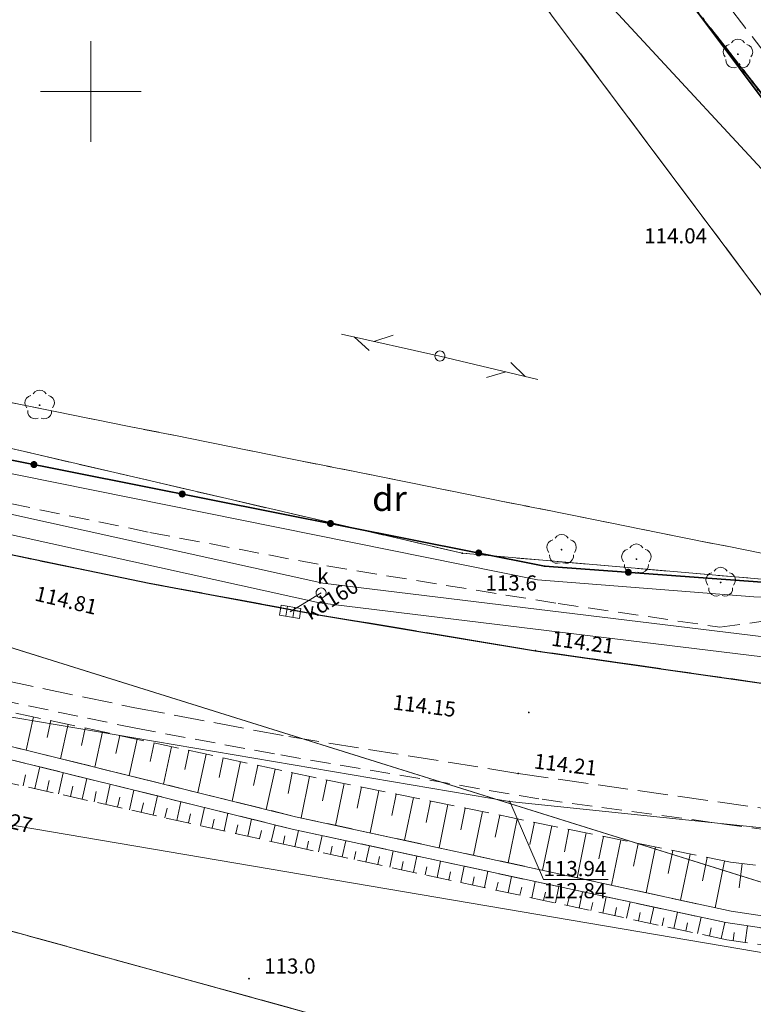
# Model space of a CAD drawing. Extents: x 6444093 to 6481035, y 5748986 to 5779164.
# Drawn here: x 6468096 to 6468133, y 5760505 to 5760554 of the extents above; entities that cross this region are included whole.
import ezdxf
from ezdxf.enums import TextEntityAlignment as Align

# ---------------------------------------------------------------- set-up
doc = ezdxf.new("R2010")
doc.units = 0
for name, pattern in [('KROPK2', [2, 0, -2]), ('KROPK3-2', [5, 3, -1, 0, -1]), ('PRZER2-1', [3, 2, -1]), ('PRZER2_5-1', [3.5, 2.5, -1]), ('PRZER3-1', [4, 3, -1]), ('PRZER3-2', [5, 3, -2])]:
    doc.linetypes.add(name, pattern=pattern)
doc.layers.get('0').update_dxf_attribs({"linetype": 'CONTINUOUS', "lineweight": 13})
for name, color, linetype, lineweight, true_color in [('GEPPGD', 96, 'CONTINUOUS', 18, 0x008000), ('GESDZI', 96, 'CONTINUOUS', 18, 0x008000), ('GESJAE', 96, 'KROPK2', 50, 0x008000), ('GESJEW', 96, 'KROPK3-2', 35, 0x008000), ('GESJOB', 96, 'PRZER3-2', 35, 0x008000), ('GESKLU', 96, 'PRZER3-1', 18, 0x008000), ('GESKLU_O', 96, 'PRZER3-1', 18, 0x008000), ('GSPRDL', 96, 'CONTINUOUS', 18, 0x008000), ('GULENN', 1, 'CONTINUOUS', 18, 0xff0000), ('GULGSP', 52, 'CONTINUOUS', 18, 0xbfbf00), ('GULKDP', 36, 'CONTINUOUS', 18, 0x803300), ('GULKDP_O', 36, 'CONTINUOUS', 18, 0x803300), ('GULTPR', 30, 'CONTINUOUS', 18, 0xff9100), ('GULWOP', 5, 'CONTINUOUS', 18, 0x0000ff), ('GUPKSD', 36, 'CONTINUOUS', 18, 0x803300), ('GUPKSD_O', 36, 'CONTINUOUS', 18, 0x803300)]:
    doc.layers.add(name, color=color, linetype=linetype, lineweight=lineweight, true_color=true_color)
for name, color, linetype, lineweight in [('GSLKOC', 7, 'PRZER2-1', 18), ('GSLKOG', 7, 'CONTINUOUS', 35), ('GSLKRW', 7, 'CONTINUOUS', 25), ('GSLPDR', 7, 'CONTINUOUS', 18), ('GSLZSN', 7, 'PRZER2_5-1', 18), ('GSPWPN', 7, 'CONTINUOUS', 13), ('GSPWPN_O', 7, 'CONTINUOUS', 13), ('GSPWPS', 7, 'CONTINUOUS', 13), ('GSPWPS_O', 7, 'CONTINUOUS', 13), ('GSSINN', 7, 'CONTINUOUS', 18), ('GSSKOA', 7, 'PRZER3-1', 18), ('GSSKOD', 7, 'PRZER2-1', 18), ('GUPISL', 7, 'CONTINUOUS', 18), ('GUPKKS', 7, 'CONTINUOUS', 18)]:
    doc.layers.add(name, color=color, linetype=linetype, lineweight=lineweight)
for name, color, linetype, true_color in [('GUPGSH_O', 52, 'CONTINUOUS', 0xbfbf00), ('GUPTSH', 30, 'CONTINUOUS', 0xff9100), ('GUPTSH_O', 30, 'CONTINUOUS', 0xff9100)]:
    doc.layers.add(name, color=color, linetype=linetype, true_color=true_color)
doc.styles.add('GEO-INFO', font='Arial')

# ---------------------------------------------------------------- blocks, each defined once
blk = doc.blocks.new('EPPGN')
blk.add_hatch(color=0).paths.add_polyline_path([(-0.09, 0), (-0.085595, -0.027812), (-0.072812, -0.052901), (-0.052901, -0.072812), (-0.027812, -0.085595), (0, -0.09), (0.027812, -0.085595), (0.052901, -0.072812), (0.072812, -0.052901), (0.085595, -0.027812), (0.09, 0), (0.085595, 0.027812), (0.072812, 0.052901), (0.052901, 0.072812), (0.027812, 0.085595), (0, 0.09), (-0.027812, 0.085595), (-0.052901, 0.072812), (-0.072812, 0.052901), (-0.085595, 0.027812)])
blk = doc.blocks.new('OKRAG_PELNY')
at = {"color": 0}
blk.add_lwpolyline([(0.5, 0), (0.482963, -0.12941), (0.433013, -0.25), (0.353553, -0.353553), (0.25, -0.433013), (0.12941, -0.482963), (0, -0.5), (-0.12941, -0.482963), (-0.25, -0.433013), (-0.353553, -0.353553), (-0.433013, -0.25), (-0.482963, -0.12941), (-0.5, 0), (-0.482963, 0.12941), (-0.433013, 0.25), (-0.353553, 0.353553), (-0.25, 0.433013), (-0.12941, 0.482963), (0, 0.5), (0.12941, 0.482963), (0.25, 0.433013), (0.353553, 0.353553), (0.433013, 0.25), (0.482963, 0.12941)], close=True, dxfattribs=at)
blk = doc.blocks.new('SUUS05')
at = {"color": 0}
blk.add_lwpolyline([(0.5, -0.25), (-0.5, -0.25), (-0.5, 0.25), (0.5, 0.25)], close=True, dxfattribs=at)
for points in [[(-0.175, -0.25), (-0.175, 0.25)], [(0.175, -0.25), (0.175, 0.25)]]:
    blk.add_lwpolyline(points, dxfattribs=at)
blk = doc.blocks.new('SUPT01_1')
at = {"color": 0}
for points in [[(6.982163, 1), (8.714214, 0)], [(0, 0), (10, 0)], [(6.714214, 0), (4.982163, -1)]]:
    blk.add_lwpolyline(points, dxfattribs=at)
blk = doc.blocks.new('KOLO')
blk.add_hatch(color=0).paths.add_polyline_path([(0, 0.5), (-0.12941, 0.482963), (-0.25, 0.433013), (-0.353553, 0.353553), (-0.433013, 0.25), (-0.482963, 0.12941), (-0.5, 0), (-0.482963, -0.12941), (-0.433013, -0.25), (-0.353553, -0.353553), (-0.25, -0.433013), (-0.12941, -0.482963), (0, -0.5), (0.12941, -0.482963), (0.25, -0.433013), (0.353553, -0.353553), (0.433013, -0.25), (0.482963, -0.12941), (0.5, 0), (0.482963, 0.12941), (0.433013, 0.25), (0.353553, 0.353553), (0.25, 0.433013), (0.12941, 0.482963)])
blk = doc.blocks.new('SPDLP')
blk.add_hatch(color=0).paths.add_polyline_path([(-0.09, 0), (-0.085595, -0.027812), (-0.072812, -0.052901), (-0.052901, -0.072812), (-0.027812, -0.085595), (0, -0.09), (0.027812, -0.085595), (0.052901, -0.072812), (0.072812, -0.052901), (0.085595, -0.027812), (0.09, 0), (0.085595, 0.027812), (0.072812, 0.052901), (0.052901, 0.072812), (0.027812, 0.085595), (0, 0.09), (-0.027812, 0.085595), (-0.052901, 0.072812), (-0.072812, 0.052901), (-0.085595, 0.027812)])
at = {"color": 0}
for points in [[(-1.292703, 0.137547), (-1.355024, 0.389802), (-1.327532, 0.648184), (-1.213525, 0.881678), (-1.026689, 1.062258), (-0.78945, 1.168249), (-0.530282, 1.186929)], [(-0.268652, 1.271938), (-0.048001, 1.40916), (0.20623, 1.462858), (0.463525, 1.426585), (0.693003, 1.304695), (0.867117, 1.11182), (0.964971, 0.871109)], [(1.126667, 0.648554), (1.325358, 0.481106), (1.454989, 0.255912), (1.5, 0), (1.454989, -0.255912), (1.325358, -0.481106), (1.126667, -0.648554)], [(-0.530282, -1.186929), (-0.78945, -1.168249), (-1.026689, -1.062258), (-1.213525, -0.881678), (-1.327532, -0.648184), (-1.355024, -0.389802), (-1.292703, -0.137547)], [(0.964971, -0.871109), (0.867117, -1.11182), (0.693003, -1.304695), (0.463525, -1.426585), (0.20623, -1.462858), (-0.048001, -1.40916), (-0.268652, -1.271938)]]:
    blk.add_lwpolyline(points, dxfattribs=at)

msp = doc.modelspace()

# ---------------------------------------------------------------- linework, layer by layer
at = {"color": 7, "linetype": 'Continuous', "lineweight": 13, "elevation": 100, "flags": 128}
for points in [[(6468100, 5760547.5), (6468100, 5760552.5)], [(6468097.5, 5760550), (6468102.5, 5760550)]]:
    msp.add_lwpolyline(points, dxfattribs=at)
at = {"layer": 'GESDZI', "color": 96, "linetype": 'Continuous', "lineweight": 18, "true_color": 0x008000, "elevation": 10.3}
for points in [[(6467917.28, 5760706.76), (6467875.13, 5760684.85), (6467859.26, 5760676.55), (6467917.7, 5760659.65), (6467916.53, 5760574.35), (6467990.606, 5760556.891), (6468000.337, 5760554.603), (6468024.201, 5760548.976), (6468118.434, 5760527.103), (6468144.561, 5760524.843), (6468096.811, 5760588.549), (6468069.014, 5760667.763), (6468031.663, 5760765.913), (6467939.848, 5760718.49)], [(6467485.525, 5760677.009), (6467482.68, 5760674.57), (6467507.256, 5760655.737), (6467517.38, 5760653.359), (6467646.857, 5760623.696), (6467653.649, 5760622.148), (6467803.062, 5760585.658), (6467833.389, 5760578.276), (6467915.455, 5760557.301), (6467981.648, 5760539.864), (6468148.462, 5760493.936), (6468150.402, 5760505.444), (6468024.703, 5760544.713), (6467884.065, 5760581.99), (6467875.033, 5760584.215), (6467722.689, 5760619.96), (6467647, 5760639.17), (6467576.59, 5760656.12)], [(6468073.626, 5760669.669), (6468069.014, 5760667.763), (6468096.811, 5760588.549), (6468144.561, 5760524.843), (6468153.553, 5760524.081), (6468149.176, 5760529.659), (6468101.83, 5760589.972)], [(6468153.553, 5760524.081), (6468144.561, 5760524.843), (6468118.434, 5760527.103), (6468024.201, 5760548.976), (6468000.337, 5760554.603), (6467990.606, 5760556.891), (6467916.53, 5760574.35), (6467913.785, 5760574.996), (6467884.065, 5760581.99), (6468024.703, 5760544.713), (6468150.402, 5760505.444)], [(6467915.455, 5760557.301), (6467981.648, 5760539.864), (6468148.462, 5760493.936), (6468150.87, 5760487.78), (6468027.366, 5760315.216), (6467976.664, 5760380.765), (6467921.862, 5760450.266), (6467897.368, 5760482.575), (6467896.177, 5760484.918), (6467878.255, 5760506.165)]]:
    msp.add_lwpolyline(points, close=True, dxfattribs=at)
msp.add_lwpolyline([(6468101.83, 5760589.972), (6468149.176, 5760529.659), (6468228.251, 5760521.508), (6468207.719, 5760536.217), (6468229.406, 5760535.772), (6468406.39, 5760570.104), (6468516.875, 5760594.381)], dxfattribs=at)
at = {"layer": 'GESJAE', "linetype": 'KROPK2', "lineweight": 50, "ltscale": 0.5}
for points in [[(6468101.83, 5760589.972), (6468149.176, 5760529.659), (6468153.553, 5760524.081), (6468166.988, 5760524.707), (6468231.823, 5760518.023), (6468229.698, 5760520.472), (6468228.251, 5760521.508), (6468207.719, 5760536.217), (6468229.406, 5760535.772), (6468406.39, 5760570.104), (6468516.875, 5760594.381)], [(6467645.631, 5759955.257), (6467781.726, 5760074.856), (6467953.758, 5760222.699), (6468027.366, 5760315.216), (6468150.87, 5760487.78), (6468148.462, 5760493.936), (6468150.402, 5760505.444), (6468153.553, 5760524.081), (6468149.176, 5760529.659), (6468101.83, 5760589.972)]]:
    msp.add_lwpolyline(points, dxfattribs=at)
at = {"layer": 'GESJEW', "linetype": 'KROPK3-2', "lineweight": 35, "ltscale": 0.5}
msp.add_lwpolyline([(6468101.83, 5760589.972), (6468149.176, 5760529.659), (6468153.553, 5760524.081), (6468150.402, 5760505.444), (6468148.462, 5760493.936), (6468150.87, 5760487.78), (6468027.366, 5760315.216), (6467953.758, 5760222.699), (6467781.726, 5760074.856), (6467806.493, 5760066.546), (6467924.53, 5760029.194), (6468029.455, 5759995.775), (6468156.757, 5759956.525), (6468165.867, 5759953.594), (6468131.594, 5759826.111), (6468125.93, 5759805.17), (6468111.691, 5759752.353), (6468087.025, 5759675.114)], dxfattribs=at)
msp.add_lwpolyline([(6468101.83, 5760589.972), (6468149.176, 5760529.659), (6468153.553, 5760524.081), (6468150.402, 5760505.444), (6468148.462, 5760493.936), (6468150.87, 5760487.78), (6468027.366, 5760315.216), (6467953.758, 5760222.699), (6467781.726, 5760074.856), (6467806.493, 5760066.546), (6467924.53, 5760029.194), (6468029.455, 5759995.775), (6468156.757, 5759956.525), (6468165.867, 5759953.594), (6468131.594, 5759826.111), (6468125.93, 5759805.17), (6468111.691, 5759752.353), (6468087.025, 5759675.114)], dxfattribs=at)
at = {"layer": 'GESJOB', "linetype": 'PRZER3-2', "lineweight": 35, "ltscale": 0.5}
for points in [[(6468101.83, 5760589.972), (6468149.176, 5760529.659), (6468153.553, 5760524.081), (6468166.988, 5760524.707), (6468231.823, 5760518.023), (6468229.698, 5760520.472), (6468228.251, 5760521.508), (6468207.719, 5760536.217), (6468229.406, 5760535.772), (6468406.39, 5760570.104), (6468516.875, 5760594.381)], [(6468101.83, 5760589.972), (6468149.176, 5760529.659), (6468153.553, 5760524.081), (6468150.402, 5760505.444), (6468148.462, 5760493.936), (6468150.87, 5760487.78), (6468027.366, 5760315.216), (6467953.758, 5760222.699), (6467781.726, 5760074.856), (6467806.493, 5760066.546), (6467924.53, 5760029.194), (6468029.455, 5759995.775), (6468156.757, 5759956.525), (6468165.867, 5759953.594), (6468131.594, 5759826.111), (6468125.93, 5759805.17), (6468111.691, 5759752.353), (6468087.025, 5759675.114)]]:
    msp.add_lwpolyline(points, dxfattribs=at)
at = {"layer": 'GESKLU', "color": 96, "linetype": 'PRZER3-1', "lineweight": 18, "ltscale": 0.5, "true_color": 0x008000, "elevation": 10.16}
for points in [[(6467653.649, 5760622.148), (6467803.062, 5760585.658), (6467833.389, 5760578.276), (6467915.455, 5760557.301), (6467981.648, 5760539.864), (6468148.462, 5760493.936), (6468150.402, 5760505.444), (6468153.553, 5760524.081), (6468144.561, 5760524.843), (6468118.434, 5760527.103), (6468024.201, 5760548.976), (6468000.337, 5760554.603), (6467990.606, 5760556.891), (6467929.67, 5760571.253), (6467924.66, 5760572.433), (6467916.53, 5760574.35), (6467913.785, 5760574.996), (6467884.065, 5760581.99), (6467875.033, 5760584.215), (6467861.876, 5760587.346), (6467755.015, 5760613.581), (6467743.99, 5760616.203), (6467724.28, 5760620.88), (6467647, 5760639.17)], [(6468101.83, 5760589.972), (6468149.176, 5760529.659), (6468228.251, 5760521.508), (6468207.719, 5760536.217), (6468229.406, 5760535.772), (6468406.39, 5760570.104), (6468516.875, 5760594.381)], [(6468096.811, 5760588.549), (6468109.916, 5760571.065), (6468144.561, 5760524.843), (6468153.553, 5760524.081), (6468149.176, 5760529.659), (6468101.83, 5760589.972)]]:
    msp.add_lwpolyline(points, dxfattribs=at)
for points in [[(6467929.67, 5760571.253), (6467930.52, 5760616.69), (6467950.707, 5760626.657), (6468080.99, 5760597.124), (6468094.97, 5760564.634), (6468109.916, 5760571.065), (6468144.561, 5760524.843), (6468024.201, 5760548.976), (6468000.337, 5760554.603), (6467990.606, 5760556.891)], [(6468144.561, 5760524.843), (6468118.434, 5760527.103), (6468024.201, 5760548.976)]]:
    msp.add_lwpolyline(points, close=True, dxfattribs=at)
at = {"layer": 'GESKLU', "linetype": 'PRZER3-1', "lineweight": 18, "ltscale": 0.5}
msp.add_lwpolyline([(6467664.784, 5759972.089), (6467730.876, 5760030.17), (6467781.726, 5760074.856), (6467953.758, 5760222.699), (6468007.409, 5760290.132), (6468027.366, 5760315.216), (6467976.664, 5760380.765), (6468133.47, 5760485.307), (6468150.87, 5760487.78), (6468148.462, 5760493.936), (6467981.648, 5760539.864), (6467915.455, 5760557.301), (6467833.389, 5760578.276), (6467803.062, 5760585.658)], dxfattribs=at)
at = {"layer": 'GSLKOC', "color": 7, "linetype": 'PRZER2-1', "lineweight": 18, "ltscale": 0.5, "elevation": 10.18}
msp.add_lwpolyline([(6467866.718, 5760574.241), (6467880.637, 5760570.77), (6467889.216, 5760568.682), (6467898.163, 5760566.657), (6467922.132, 5760560.944), (6467971.022, 5760549.205), (6468010.775, 5760539.808), (6468051.513, 5760530.207), (6468089.566, 5760521.071), (6468102.233, 5760518.426), (6468109.424, 5760517.1), (6468122.395, 5760514.903), (6468135.717, 5760513.093)], dxfattribs=at)
at = {"layer": 'GSLKOG', "color": 7, "linetype": 'Continuous', "lineweight": 35, "elevation": 10.18}
for points in [[(6468059.468, 5760690.382), (6468061.994, 5760691.206), (6468082.773, 5760639.273), (6468103.557, 5760588.721), (6468104.673, 5760586.84), (6468121.01, 5760566.106), (6468141.106, 5760539.262)], [(6467931.64, 5760570.34), (6467933.386, 5760569.976), (6467948.152, 5760566.608), (6467996.539, 5760555.302), (6468026.029, 5760548.293), (6468085.771, 5760533.77), (6468122.518, 5760526.468), (6468144.561, 5760524.843), (6468147.203, 5760532.007), (6468141.106, 5760539.262)]]:
    msp.add_lwpolyline(points, dxfattribs=at)
at = {"layer": 'GSLKRW', "color": 7, "linetype": 'Continuous', "lineweight": 25, "elevation": 10.18}
msp.add_lwpolyline([(6467934.256, 5760565.391), (6467965.581, 5760557.911), (6468013.508, 5760546.449), (6468053.179, 5760537.001), (6468087.132, 5760528.995), (6468091.176, 5760528.051), (6468102.903, 5760525.622), (6468111.406, 5760524.04), (6468122.071, 5760522.273), (6468134.211, 5760520.53), (6468142.396, 5760519.584), (6468143.281, 5760519.485)], dxfattribs=at)
at = {"layer": 'GSLPDR', "color": 7, "linetype": 'Continuous', "lineweight": 18, "elevation": 10.06}
for points in [[(6467880.458, 5760569.015), (6467898.003, 5760564.908), (6467921.238, 5760559.399), (6467971.089, 5760547.542), (6468010.486, 5760538.079), (6468051.298, 5760528.235), (6468089.019, 5760519.254), (6468110.162, 5760514.041), (6468131.781, 5760509.355), (6468150.07, 5760506.611), (6468159.061, 5760506.191)], [(6468158.841, 5760505.221), (6468149.97, 5760506.046), (6468131.508, 5760508.789), (6468109.991, 5760513.424), (6468088.718, 5760518.668), (6468051.061, 5760527.574), (6468010.369, 5760537.545), (6467970.878, 5760546.998), (6467920.977, 5760558.788), (6467897.992, 5760564.29), (6467880.342, 5760568.456)]]:
    msp.add_lwpolyline(points, dxfattribs=at)
at = {"layer": 'GSLZSN', "color": 7, "linetype": 'PRZER2_5-1', "lineweight": 18, "ltscale": 0.5, "elevation": 10.14}
for points in [[(6467880.715, 5760570.251), (6467898.088, 5760566.233), (6467921.948, 5760560.56), (6467970.897, 5760548.838), (6468010.655, 5760539.396), (6468051.363, 5760529.726), (6468089.442, 5760520.661), (6468109.953, 5760516.224), (6468131.751, 5760511.779), (6468158.345, 5760508.713), (6468159.566, 5760509.167), (6468165.949, 5760508.624), (6468166.711, 5760506.738), (6468166.933, 5760504.661), (6468165.757, 5760502.233), (6468162.381, 5760488.191)], [(6468158.202, 5760489.437), (6468161.965, 5760503.804), (6468163.415, 5760505.562), (6468162.117, 5760506.191), (6468159.061, 5760506.191), (6468150.07, 5760506.611), (6468131.781, 5760509.355), (6468110.162, 5760514.041), (6468089.019, 5760519.254), (6468051.298, 5760528.235), (6468010.486, 5760538.079), (6467971.089, 5760547.542), (6467921.238, 5760559.399), (6467898.003, 5760564.908), (6467880.458, 5760569.015)], [(6467880.342, 5760568.456), (6467897.992, 5760564.29), (6467920.977, 5760558.788), (6467970.878, 5760546.998), (6468010.369, 5760537.545), (6468051.061, 5760527.574), (6468088.718, 5760518.668), (6468109.991, 5760513.424), (6468131.508, 5760508.789), (6468149.97, 5760506.046), (6468158.841, 5760505.221), (6468160.857, 5760504.516)], [(6468158.726, 5760504.736), (6468149.926, 5760505.396), (6468131.569, 5760507.931), (6468110.092, 5760512.557), (6468088.528, 5760517.378), (6468051.17, 5760525.87), (6468009.986, 5760536.14), (6467970.995, 5760545.723), (6467921.14, 5760557.642), (6467897.842, 5760563.03), (6467879.805, 5760567.502)]]:
    msp.add_lwpolyline(points, dxfattribs=at)
at = {"layer": 'GSLZSN', "color": 7, "linetype": 'Continuous', "lineweight": 18, "elevation": 10.14, "flags": 128}
for points in [[(6468097.162, 5760518.991), (6468096.803, 5760517.335)], [(6468098.017, 5760518.806), (6468097.835, 5760517.964)], [(6468098.873, 5760518.621), (6468098.504, 5760516.915)], [(6468099.729, 5760518.436), (6468099.542, 5760517.569)], [(6468100.585, 5760518.25), (6468100.206, 5760516.496)], [(6468101.441, 5760518.065), (6468101.248, 5760517.173)], [(6468102.297, 5760517.88), (6468101.907, 5760516.076)], [(6468103.153, 5760517.695), (6468102.955, 5760516.778)], [(6468104.009, 5760517.51), (6468103.608, 5760515.657)], [(6468104.865, 5760517.325), (6468104.661, 5760516.383)], [(6468105.721, 5760517.14), (6468105.309, 5760515.237)], [(6468106.577, 5760516.954), (6468106.368, 5760515.987)], [(6468097.229, 5760515.433), (6468097.47, 5760516.511)], [(6468107.433, 5760516.769), (6468107.011, 5760514.818)], [(6468108.289, 5760516.584), (6468108.074, 5760515.592)], [(6468109.145, 5760516.399), (6468108.712, 5760514.399)], [(6468096.642, 5760515.564), (6468096.765, 5760516.11)], [(6468098.402, 5760515.17), (6468098.637, 5760516.223)], [(6468099.575, 5760514.908), (6468099.805, 5760515.935)], [(6468110.001, 5760516.214), (6468109.793, 5760515.194)], [(6468110.859, 5760516.039), (6468110.439, 5760513.981)], [(6468097.816, 5760515.302), (6468097.935, 5760515.835)], [(6468098.989, 5760515.039), (6468099.105, 5760515.56)], [(6468100.748, 5760514.646), (6468100.972, 5760515.647)], [(6468111.717, 5760515.864), (6468111.505, 5760514.828)], [(6468112.575, 5760515.689), (6468112.151, 5760513.61)], [(6468113.433, 5760515.514), (6468113.219, 5760514.468)], [(6468100.162, 5760514.777), (6468100.275, 5760515.285)], [(6468101.335, 5760514.515), (6468101.446, 5760515.01)], [(6468101.921, 5760514.384), (6468102.139, 5760515.359)], [(6468103.094, 5760514.121), (6468103.307, 5760515.072)], [(6468114.291, 5760515.339), (6468113.863, 5760513.239)], [(6468115.149, 5760515.164), (6468114.933, 5760514.107)], [(6468116.007, 5760514.989), (6468115.575, 5760512.868)], [(6468102.508, 5760514.253), (6468102.616, 5760514.735)], [(6468103.681, 5760513.99), (6468103.786, 5760514.46)], [(6468104.267, 5760513.859), (6468104.474, 5760514.784)], [(6468105.441, 5760513.597), (6468105.642, 5760514.496)], [(6468116.865, 5760514.814), (6468116.647, 5760513.747)], [(6468117.723, 5760514.639), (6468117.286, 5760512.497)], [(6468118.581, 5760514.465), (6468118.361, 5760513.386)], [(6468104.854, 5760513.728), (6468104.956, 5760514.185)], [(6468106.614, 5760513.335), (6468106.809, 5760514.208)], [(6468107.787, 5760513.072), (6468107.976, 5760513.921)], [(6468119.439, 5760514.29), (6468118.998, 5760512.126)], [(6468120.298, 5760514.115), (6468120.075, 5760513.026)], [(6468121.156, 5760513.94), (6468120.71, 5760511.755)], [(6468106.027, 5760513.466), (6468106.126, 5760513.91)], [(6468107.2, 5760513.204), (6468107.297, 5760513.635)], [(6468108.96, 5760512.81), (6468109.144, 5760513.633)], [(6468122.014, 5760513.765), (6468121.789, 5760512.665)], [(6468122.872, 5760513.59), (6468122.422, 5760511.384)], [(6468108.373, 5760512.941), (6468108.467, 5760513.36)], [(6468109.546, 5760512.679), (6468109.637, 5760513.085)], [(6468110.133, 5760512.548), (6468110.307, 5760513.356)], [(6468111.308, 5760512.295), (6468111.482, 5760513.103)], [(6468123.73, 5760513.415), (6468123.503, 5760512.305)], [(6468124.588, 5760513.24), (6468124.134, 5760511.013)], [(6468125.446, 5760513.065), (6468125.217, 5760511.944)], [(6468110.72, 5760512.422), (6468110.807, 5760512.826)], [(6468111.896, 5760512.169), (6468111.983, 5760512.572)], [(6468112.483, 5760512.042), (6468112.657, 5760512.85)], [(6468113.658, 5760511.789), (6468113.832, 5760512.597)], [(6468126.304, 5760512.89), (6468125.846, 5760510.642)], [(6468127.162, 5760512.715), (6468126.931, 5760511.584)], [(6468128.02, 5760512.54), (6468127.557, 5760510.27)], [(6468113.071, 5760511.915), (6468113.158, 5760512.319)], [(6468114.246, 5760511.662), (6468114.333, 5760512.066)], [(6468114.833, 5760511.536), (6468115.007, 5760512.343)], [(6468116.008, 5760511.283), (6468116.182, 5760512.09)], [(6468128.878, 5760512.365), (6468128.645, 5760511.223)], [(6468129.736, 5760512.19), (6468129.269, 5760509.899)], [(6468130.594, 5760512.015), (6468130.359, 5760510.863)], [(6468115.421, 5760511.409), (6468115.508, 5760511.813)], [(6468116.596, 5760511.156), (6468116.683, 5760511.56)], [(6468117.183, 5760511.03), (6468117.357, 5760511.837)], [(6468118.359, 5760510.776), (6468118.533, 5760511.584)], [(6468131.452, 5760511.84), (6468130.981, 5760509.528)], [(6468132.318, 5760511.714), (6468132.18, 5760510.513)], [(6468117.771, 5760510.903), (6468117.858, 5760511.307)], [(6468118.946, 5760510.65), (6468119.033, 5760511.054)], [(6468119.534, 5760510.523), (6468119.708, 5760511.331)], [(6468120.709, 5760510.27), (6468120.883, 5760511.078)], [(6468120.121, 5760510.397), (6468120.208, 5760510.801)], [(6468121.296, 5760510.144), (6468121.383, 5760510.547)], [(6468121.884, 5760510.017), (6468122.058, 5760510.825)], [(6468123.059, 5760509.764), (6468123.233, 5760510.572)], [(6468122.471, 5760509.891), (6468122.558, 5760510.294)], [(6468123.646, 5760509.637), (6468123.733, 5760510.041)], [(6468124.234, 5760509.511), (6468124.408, 5760510.318)], [(6468125.409, 5760509.258), (6468125.583, 5760510.065)], [(6468124.822, 5760509.384), (6468124.909, 5760509.788)], [(6468125.997, 5760509.131), (6468126.084, 5760509.535)], [(6468126.584, 5760509.005), (6468126.758, 5760509.812)], [(6468127.759, 5760508.752), (6468127.933, 5760509.559)], [(6468127.172, 5760508.878), (6468127.259, 5760509.282)], [(6468128.934, 5760508.498), (6468129.108, 5760509.306)], [(6468130.109, 5760508.245), (6468130.283, 5760509.053)], [(6468128.347, 5760508.625), (6468128.434, 5760509.029)], [(6468129.522, 5760508.372), (6468129.609, 5760508.776)], [(6468131.285, 5760507.992), (6468131.458, 5760508.8)], [(6468132.471, 5760507.806), (6468132.585, 5760508.629)], [(6468130.697, 5760508.119), (6468130.784, 5760508.523)], [(6468131.876, 5760507.889), (6468131.933, 5760508.303)]]:
    msp.add_lwpolyline(points, dxfattribs=at)
at = {"layer": 'GSSINN', "linetype": 'Continuous', "lineweight": 18}
msp.add_lwpolyline([(6467645.631, 5759955.257), (6467781.726, 5760074.856), (6467953.758, 5760222.699), (6468027.366, 5760315.216), (6468150.87, 5760487.78), (6468148.462, 5760493.936), (6468150.402, 5760505.444), (6468153.553, 5760524.081), (6468149.176, 5760529.659), (6468101.83, 5760589.972)], dxfattribs=at)
at = {"layer": 'GSSKOA', "color": 7, "linetype": 'PRZER3-1', "lineweight": 18, "ltscale": 0.5, "elevation": 10.18}
msp.add_lwpolyline([(6468153.016, 5760531.393), (6468149.298, 5760537.083), (6468122.766, 5760570.235), (6468111.774, 5760584.57), (6468103.363, 5760599.467), (6468087.279, 5760641.202), (6468064.275, 5760697.256), (6468061.43, 5760695.948), (6468084.252, 5760639.726), (6468100.94, 5760598.241), (6468109.697, 5760582.607), (6468120.645, 5760568.603), (6468147.842, 5760533.119), (6468146.871, 5760526.127), (6468152.351, 5760525.337)], close=True, dxfattribs=at)
for points in [[(6467695.698, 5760616.028), (6467720.22, 5760610.133), (6467742.894, 5760604.752), (6467761.889, 5760600.23), (6467775.907, 5760596.916), (6467804.653, 5760589.998), (6467814.781, 5760587.609), (6467835.123, 5760582.769), (6467859.834, 5760576.814), (6467866.867, 5760575.168), (6467889.539, 5760569.717), (6467898.22, 5760567.658), (6467922.453, 5760561.909), (6467971.05, 5760550.328), (6468010.876, 5760540.802), (6468052.039, 5760530.989), (6468085.536, 5760523.053), (6468089.801, 5760522.036), (6468102.18, 5760519.443), (6468109.831, 5760518.009), (6468121.213, 5760516.184), (6468135.84, 5760514.099), (6468145.713, 5760513.005), (6468151.681, 5760512.398)], [(6468156.632, 5760518.175), (6468143.281, 5760519.485), (6468142.396, 5760519.584), (6468134.211, 5760520.53), (6468122.071, 5760522.273), (6468111.406, 5760524.04), (6468102.903, 5760525.622), (6468096.971, 5760526.828), (6468091.176, 5760528.051), (6468087.132, 5760528.995), (6468053.179, 5760537.001), (6468013.508, 5760546.449), (6467965.581, 5760557.911), (6467934.256, 5760565.391), (6467918.53, 5760569.173), (6467899.22, 5760573.744), (6467892.067, 5760575.5), (6467864.977, 5760581.883), (6467851.318, 5760585.183)]]:
    msp.add_lwpolyline(points, dxfattribs=at)
at = {"layer": 'GSSKOD', "color": 7, "linetype": 'PRZER2-1', "lineweight": 18, "ltscale": 0.5, "elevation": 10.18}
msp.add_lwpolyline([(6468013.898, 5760548.942), (6468053.718, 5760539.422), (6468086.088, 5760531.757), (6468091.59, 5760530.473), (6468102.937, 5760528.138), (6468111.72, 5760526.473), (6468123.198, 5760524.607), (6468131.219, 5760523.441), (6468136.692, 5760524.185), (6468146.502, 5760523.202), (6468146.429, 5760522.261), (6468146.052, 5760521.291), (6468144.943, 5760520.083), (6468143.281, 5760519.485), (6468142.396, 5760519.584), (6468134.211, 5760520.53), (6468122.071, 5760522.273), (6468111.406, 5760524.04), (6468102.903, 5760525.622), (6468096.971, 5760526.828), (6468091.176, 5760528.051), (6468087.132, 5760528.995), (6468053.179, 5760537.001), (6468013.508, 5760546.449)], dxfattribs=at)
at = {"layer": 'GULENN', "color": 1, "linetype": 'Continuous', "lineweight": 18, "true_color": 0xff0000, "elevation": 10.18}
msp.add_lwpolyline([(6467746.09, 5760615.535), (6467745.985, 5760614.882), (6467778.049, 5760606.894), (6467816.163, 5760597.897), (6467853.093, 5760588.989), (6467933.43, 5760569.254), (6467973.294, 5760559.903), (6468013.505, 5760550.178), (6468053.975, 5760540.955), (6468090.929, 5760532.086), (6468122.163, 5760525.792), (6468132.902, 5760524.938), (6468160.694, 5760524.741), (6468199.352, 5760523.629), (6468240.019, 5760516.808)], dxfattribs=at)
at = {"layer": 'GULGSP', "color": 52, "linetype": 'Continuous', "lineweight": 18, "true_color": 0xbfbf00, "elevation": 10.18}
msp.add_lwpolyline([(6468104.465, 5760582.86), (6468107.741, 5760576.488), (6468113.648, 5760567.398), (6468118.234, 5760562.417), (6468134.532, 5760544.806), (6468147.182, 5760528.82), (6468149.237, 5760523.856), (6468149.079, 5760512.43)], dxfattribs=at)
at = {"layer": 'GULKDP', "color": 36, "linetype": 'Continuous', "lineweight": 18, "true_color": 0x803300, "elevation": 10.18}
for points in [[(6467625.045, 5760638.172), (6467673.058, 5760626.804), (6467720.418, 5760615.471), (6467776.183, 5760601.988), (6467818.108, 5760591.886), (6467867.882, 5760580.018), (6467918.137, 5760571.219), (6467964.964, 5760559.978), (6468014.003, 5760548.246), (6468063.776, 5760536.17), (6468111.513, 5760525.628), (6468161.668, 5760519.526), (6468177.265, 5760531.723)], [(6467624.815, 5760637.198), (6467672.826, 5760625.832), (6467720.184, 5760614.499), (6467775.949, 5760601.016), (6467817.874, 5760590.914), (6467867.68, 5760579.038), (6467917.933, 5760570.239), (6467964.73, 5760559.006), (6468013.769, 5760547.274), (6468063.55, 5760535.196), (6468111.345, 5760524.642), (6468161.958, 5760518.483), (6468177.881, 5760530.935)], [(6468111.429, 5760525.135), (6468109.898, 5760524.198)]]:
    msp.add_lwpolyline(points, dxfattribs=at)
at = {"layer": 'GULTPR', "linetype": 'Continuous', "elevation": 10.18}
msp.add_lwpolyline([(6468184.319, 5759992.163), (6468184.38, 5759992.436), (6468185.489, 5759999.103), (6468178.803, 5760010.037), (6468186.847, 5760043.701), (6468202.976, 5760108.711), (6468217.688, 5760168.509), (6468234.777, 5760239.162), (6468252.743, 5760312.208), (6468271.524, 5760393.007), (6468285.572, 5760452.381), (6468274.332, 5760460.213), (6468273.556, 5760462.719), (6468248.321, 5760493.323), (6468236.127, 5760503.43), (6468229.816, 5760503.538), (6468201.726, 5760504.544), (6468188.925, 5760506.123), (6468175.112, 5760508.771), (6468158.651, 5760510.829), (6468120.775, 5760514.794), (6468094.597, 5760519.226), (6467994.807, 5760543.459)], dxfattribs=at)
at = {"layer": 'GULWOP', "color": 5, "linetype": 'Continuous', "lineweight": 18, "true_color": 0x0000ff, "elevation": 10.18}
msp.add_lwpolyline([(6467777.9, 5760602), (6467774.622, 5760591.233), (6467872.27, 5760568.564), (6467934.302, 5760553.21), (6467998.266, 5760536.102), (6468083.822, 5760515.701), (6468175.512, 5760500.125), (6468176.171, 5760495.691)], dxfattribs=at)
at = {"layer": 'GUPTSH_O', "linetype": 'Continuous', "lineweight": 9, "elevation": 10.8, "flags": 128}
for points in [[(6468125.666, 5760510.92), (6468122.463, 5760510.92), (6468120.79, 5760514.793)], [(6468122.463, 5760510.92), (6468125.666, 5760510.92)]]:
    msp.add_lwpolyline(points, dxfattribs=at)

# ---------------------------------------------------------------- block references
at = {"layer": 'GEPPGD', "color": 96, "lineweight": 18, "true_color": 0x008000, "xscale": 0.5, "yscale": 0.5, "rotation": 90}
msp.add_blockref('EPPGN', (6468118.434, 5760527.103, 10.32), dxfattribs=at)
at = {"layer": 'GSLKOG', "color": 7, "lineweight": 35, "xscale": 0.35, "yscale": 0.35, "rotation": 90}
for p in [(6468097.182, 5760531.502, 10.18), (6468104.538, 5760530.041, 10.18), (6468111.894, 5760528.579, 10.18), (6468119.25, 5760527.117, 10.18), (6468126.675, 5760526.161, 10.18)]:
    msp.add_blockref('KOLO', p, dxfattribs=at)
at = {"layer": 'GSPRDL', "color": 96, "lineweight": 18, "true_color": 0x008000, "xscale": 0.5, "yscale": 0.5, "rotation": 90}
for p in [(6468132.113, 5760551.85, 10.12), (6468097.465, 5760534.447, 10.12), (6468123.363, 5760527.283, 10.12), (6468127.075, 5760526.815, 10.12), (6468131.255, 5760525.658, 10.12)]:
    msp.add_blockref('SPDLP', p, dxfattribs=at)
at = {"layer": 'GSPWPN', "color": 7, "lineweight": 13, "xscale": 0.09, "yscale": 0.09, "rotation": 90}
for p in [(6468122.518, 5760526.468, 10.2), (6468107.851, 5760506.01, 10.2)]:
    msp.add_blockref('KOLO', p, dxfattribs=at)
at = {"layer": 'GSPWPS', "color": 7, "lineweight": 13, "xscale": 0.09, "yscale": 0.09, "rotation": 90}
for p in [(6468122.071, 5760522.273, 10.2), (6468121.734, 5760519.212, 10.2), (6468121.213, 5760516.184, 10.2)]:
    msp.add_blockref('KOLO', p, dxfattribs=at)
at = {"layer": 'GULTPR', "color": 30, "lineweight": 18, "true_color": 0xff9100, "xscale": 0.5, "yscale": 0.5}
for rotation in [167.5098456552744, 346.4903555145108]:
    msp.add_blockref('SUPT01_1', (6468117.326, 5760536.885, 10.18), dxfattribs=dict(at, rotation=rotation))
at = {"layer": 'GUPISL', "color": 7, "lineweight": 18, "xscale": 0.5, "yscale": 0.5, "rotation": 90}
msp.add_blockref('OKRAG_PELNY', (6468117.326, 5760536.885, 10.24), dxfattribs=at)
at = {"layer": 'GUPKKS', "color": 7, "lineweight": 18, "rotation": 351.064655230852}
msp.add_blockref('SUUS05', (6468109.898, 5760524.198, 10.24), dxfattribs=at)
at = {"layer": 'GUPKSD', "color": 36, "lineweight": 18, "true_color": 0x803300, "xscale": 0.5, "yscale": 0.5, "rotation": 90}
msp.add_blockref('OKRAG_PELNY', (6468111.429, 5760525.135, 10.24), dxfattribs=at)
at = {"layer": 'GUPTSH', "color": 30, "lineweight": 5, "true_color": 0xff9100, "xscale": 0.09, "yscale": 0.09, "rotation": 90}
msp.add_blockref('KOLO', (6468120.775, 5760514.794, 10.24), dxfattribs=at)

# ---------------------------------------------------------------- texts
at = {"layer": 'GESKLU_O', "color": 96, "linetype": 'Continuous', "lineweight": 0, "true_color": 0x008000, "style": 'GEO-INFO'}
msp.add_text('dr', height=1.25, dxfattribs=at).set_placement((6468114.824, 5760529.666, 10.8), align=Align.MIDDLE)
at = {"layer": 'GSPWPN_O', "color": 7, "linetype": 'Continuous', "lineweight": 0, "style": 'GEO-INFO'}
for s, p in [('113.6', (6468119.583, 5760525.256, 10.8)), ('113.0', (6468108.601, 5760506.26, 10.8))]:
    msp.add_text(s, height=0.75, dxfattribs=at).set_placement(p)
at = {"layer": 'GSPWPS_O', "color": 7, "linetype": 'Continuous', "lineweight": 0, "style": 'GEO-INFO'}
for s, rotation, p in [('114.81', 346.6093, (6468097.173, 5760524.769, 10.8)), ('114.21', 352.3016, (6468122.821, 5760522.523, 10.8)), ('114.15', 352.9489, (6468114.961, 5760519.36, 10.8)), ('114.21', 353.2584, (6468121.963, 5760516.434, 10.8)), ('114.27', 346.6093, (6468093.957, 5760513.941, 10.8))]:
    msp.add_text(s, height=0.75, rotation=rotation, dxfattribs=at).set_placement(p)
at = {"layer": 'GULKDP_O', "color": 36, "linetype": 'Continuous', "lineweight": 0, "true_color": 0x803300, "style": 'GEO-INFO'}
msp.add_text('kd160', height=0.75, rotation=31.4674, dxfattribs=at).set_placement((6468111.985, 5760524.749, 10.8), align=Align.MIDDLE)
at = {"layer": 'GUPGSH_O', "color": 52, "linetype": 'Continuous', "lineweight": 0, "true_color": 0xbfbf00, "style": 'GEO-INFO'}
msp.add_text('114.04', height=0.75, rotation=360, dxfattribs=at).set_placement((6468127.46, 5760542.845, 10.8), align=Align.MIDDLE_LEFT)
at = {"layer": 'GUPKSD_O', "color": 36, "linetype": 'Continuous', "lineweight": 0, "true_color": 0x803300, "style": 'GEO-INFO'}
msp.add_text('k', height=0.75, dxfattribs=at).set_placement((6468111.799, 5760525.595, 10.8), align=Align.RIGHT)
at = {"layer": 'GUPTSH_O', "linetype": 'Continuous', "lineweight": 0, "style": 'GEO-INFO'}
for s, p in [('113.94', (6468122.463, 5760511.093)), ('112.84', (6468122.463, 5760509.998))]:
    msp.add_text(s, height=0.75, rotation=360, dxfattribs=at).set_placement(p)

doc.saveas('drawing.dxf')
